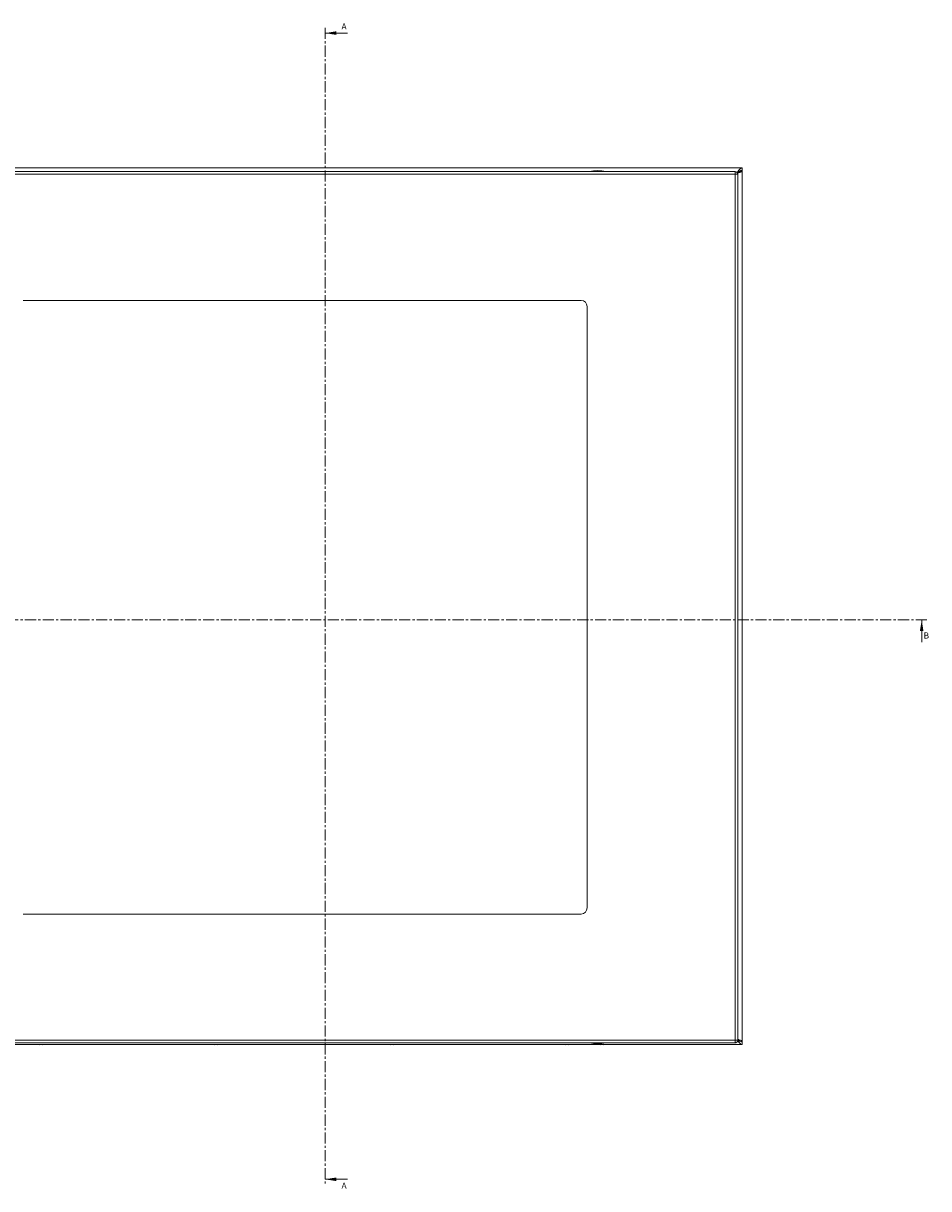
# Model space of a CAD drawing. Units: millimetres. Extents: x 9243 to 14567, y -131 to 2683.
# Drawn here: x 10503 to 11019, y 425 to 1090 of the extents above; entities that cross this region are included whole.
import ezdxf

# ---------------------------------------------------------------- set-up
doc = ezdxf.new("R2010")
doc.units = ezdxf.units.MM
doc.linetypes.add('CENTER', pattern=[10.16, 6.35, -1.27, 1.27, -1.27])
doc.styles.add('SLDTEXTSTYLE0', font='TXT', dxfattribs={"width": 0.75})

msp = doc.modelspace()

# ---------------------------------------------------------------- linework, layer by layer
at = {"color": 7, "linetype": 'CENTER', "lineweight": 0}
for p, q in [((10675.01, 1087.26), (10675.01, 427.58)), ((11018.19, 749.59), (10230.32, 749.59))]:
    msp.add_line(p, q, dxfattribs=at)
at = {"color": 7, "linetype": 'Continuous', "lineweight": 0}
for p, q in [((10687.71, 1084.26), (10675.01, 1084.26)), ((11015.19, 736.89), (11015.19, 749.59)), ((10687.71, 430.58), (10675.01, 430.58))]:
    msp.add_line(p, q, dxfattribs=at)
at = {"color": 7, "linetype": 'Continuous', "lineweight": 15}
for p, q in [((10912.9, 1007.44), (10412.9, 1007.44)), ((10908.83, 1005.34), (10415.03, 1005.34)), ((10415.03, 1003.74), (10908.83, 1003.74)), ((10908.93, 1003.74), (10908.83, 1003.74)), ((10908.83, 1003.74), (10908.83, 509.94)), ((10910.43, 1003.74), (10910.43, 1003.64)), ((10910.43, 510.04), (10910.43, 1003.64)), ((10912.32, 1005.84), (10912.9, 1005.84)), ((10912.9, 1007.44), (10912.9, 1005.94)), ((10912.9, 509.04), (10912.9, 1005.84)), ((10502.93, 931.84), (10820.93, 931.84)), ((10824.43, 928.34), (10824.43, 585.34)), ((10820.93, 581.84), (10502.93, 581.84)), ((10412.9, 507.44), (10912.9, 507.44)), ((10908.83, 509.94), (10415.03, 509.94)), ((10415.03, 508.34), (10908.83, 508.34)), ((10510.98, 507.44), (10511.1, 507.41)), ((10511.1, 507.41), (10510.98, 507.44)), ((10511.1, 507.41), (10512.02, 507.31)), ((10512.02, 507.31), (10512.56, 507.41)), ((10512.56, 507.41), (10512.56, 507.44)), ((10513.24, 507.44), (10513.24, 507.41)), ((10513.24, 507.41), (10513.78, 507.31)), ((10513.78, 507.31), (10514.7, 507.41)), ((10514.81, 507.44), (10514.7, 507.41)), ((10514.7, 507.41), (10514.81, 507.44)), ((10610.98, 507.44), (10611.1, 507.41)), ((10611.1, 507.41), (10610.98, 507.44)), ((10610.98, 507.44), (10611.1, 507.41)), ((10611.1, 507.41), (10610.98, 507.44)), ((10611.1, 507.41), (10612.02, 507.31)), ((10611.1, 507.41), (10612.02, 507.31)), ((10613.78, 507.31), (10614.7, 507.41)), ((10613.78, 507.31), (10614.7, 507.41)), ((10614.7, 507.41), (10614.81, 507.44)), ((10614.7, 507.41), (10614.81, 507.44)), ((10710.98, 507.44), (10711.1, 507.41)), ((10711.1, 507.41), (10710.98, 507.44)), ((10711.1, 507.41), (10712.02, 507.31)), ((10712.02, 507.31), (10712.56, 507.41)), ((10712.56, 507.41), (10712.56, 507.44)), ((10713.24, 507.44), (10713.24, 507.41)), ((10713.24, 507.41), (10713.78, 507.31)), ((10713.78, 507.31), (10714.7, 507.41)), ((10714.7, 507.41), (10714.81, 507.44)), ((10810.98, 507.44), (10811.1, 507.41)), ((10811.1, 507.41), (10810.98, 507.44)), ((10811.1, 507.41), (10812.02, 507.31)), ((10812.02, 507.31), (10812.56, 507.41)), ((10812.56, 507.41), (10812.56, 507.44)), ((10813.24, 507.44), (10813.24, 507.41)), ((10813.24, 507.41), (10813.78, 507.31)), ((10813.78, 507.31), (10814.7, 507.41)), ((10814.7, 507.41), (10814.81, 507.44)), ((10830.98, 507.44), (10831.1, 507.41)), ((10831.1, 507.41), (10832.02, 507.31)), ((10832.02, 507.31), (10832.56, 507.41)), ((10832.56, 507.41), (10832.56, 507.44)), ((10833.24, 507.44), (10833.24, 507.41)), ((10833.24, 507.41), (10833.78, 507.31)), ((10833.78, 507.31), (10834.7, 507.41)), ((10834.7, 507.41), (10834.81, 507.44)), ((10908.93, 509.94), (10908.83, 509.94)), ((10910.43, 510.04), (10910.43, 509.94)), ((10912.42, 509.04), (10912.9, 509.04)), ((10912.9, 507.44), (10912.9, 508.94))]:
    msp.add_line(p, q, dxfattribs=at)
for centre, radius, start, end in [((10830.73, 980.07), 25.77, 90.67011, 101.30585), ((10830.13, 980.07), 25.77, 78.69415, 89.32989), ((10820.93, 928.34), 3.5, 0, 90), ((10820.93, 585.34), 3.5, 270, 0), ((10830.73, 533.6), 25.77, 258.69415, 269.32989), ((10830.13, 533.6), 25.77, 270.67011, 281.30585)]:
    msp.add_arc(centre, radius, start, end, dxfattribs=at)
for points, knots in [([(10908.93, 1003.74), (10908.92, 1003.95), (10908.9, 1004.37), (10908.88, 1004.9), (10908.85, 1005.27), (10908.84, 1005.31), (10908.83, 1005.34)], [0, 0, 0, 0, 0.2500051, 0.4999995, 0.7500021, 1, 1, 1, 1]), ([(10908.83, 1005.24), (10909.04, 1005.21), (10909.46, 1005.17), (10909.99, 1004.8), (10910.36, 1004.27), (10910.4, 1003.85), (10910.43, 1003.64)], [0, 0, 0, 0, 0.2499979, 0.5000005, 0.7499949, 1, 1, 1, 1]), ([(10910.43, 1003.74), (10910.41, 1003.74), (10910.36, 1003.74), (10910.02, 1003.74), (10909.53, 1003.74), (10909.13, 1003.74), (10908.93, 1003.74)], [0, 0, 0, 0, 0.249999, 0.500003, 0.750003, 1, 1, 1, 1]), ([(10909.83, 1004.44), (10910.09, 1004.83), (10910.34, 1005.22), (10910.85, 1005.95), (10911.1, 1006.28), (10911.49, 1006.7), (10911.62, 1006.82), (10911.87, 1007.04), (10912, 1007.13), (10912.26, 1007.28), (10912.39, 1007.34), (10912.64, 1007.42), (10912.77, 1007.44), (10912.9, 1007.44)], [0, 0, 0, 0, 0.25, 0.25, 0.5, 0.5, 0.625, 0.625, 0.75, 0.75, 0.875, 0.875, 1, 1, 1, 1]), ([(10909.83, 1004.44), (10910.09, 1004.64), (10910.34, 1004.83), (10910.85, 1005.19), (10911.11, 1005.36), (10911.49, 1005.57), (10911.62, 1005.63), (10911.87, 1005.74), (10912, 1005.79), (10912.39, 1005.9), (10912.64, 1005.94), (10912.9, 1005.94)], [0, 0, 0, 0, 0.25, 0.25, 0.5, 0.5, 0.625, 0.625, 0.75, 0.75, 1, 1, 1, 1]), ([(10912.9, 1005.84), (10912.9, 1005.78), (10912.88, 1005.71), (10912.8, 1005.59), (10912.75, 1005.53), (10912.59, 1005.41), (10912.5, 1005.35), (10912.29, 1005.23), (10912.16, 1005.16), (10911.88, 1005.04), (10911.73, 1004.98), (10911.4, 1004.86), (10911.23, 1004.8), (10910.87, 1004.67), (10910.68, 1004.61), (10910.29, 1004.49), (10910.1, 1004.43), (10909.9, 1004.37)], [0, 0, 0, 0, 0.125, 0.125, 0.25, 0.25, 0.375, 0.375, 0.5, 0.5, 0.625, 0.625, 0.75, 0.75, 0.875, 0.875, 1, 1, 1, 1]), ([(10911.16, 1005.32), (10911.08, 1005.24), (10910.9, 1005.02), (10910.43, 1004.7), (10910.07, 1004.47), (10909.9, 1004.37)], [0, 0, 0, 0, 0.2770576, 0.6665515, 1, 1, 1, 1]), ([(10910.43, 510.04), (10910.4, 509.83), (10910.36, 509.41), (10909.99, 508.88), (10909.46, 508.51), (10909.04, 508.46), (10908.83, 508.44)], [0, 0, 0, 0, 0.25, 0.499999, 0.750002, 1, 1, 1, 1]), ([(10908.83, 508.34), (10908.84, 508.36), (10908.85, 508.41), (10908.88, 508.78), (10908.9, 509.31), (10908.92, 509.73), (10908.93, 509.94)], [0, 0, 0, 0, 0.249998, 0.500001, 0.75, 1, 1, 1, 1]), ([(10908.93, 509.94), (10909.13, 509.94), (10909.53, 509.94), (10910.02, 509.94), (10910.36, 509.94), (10910.41, 509.94), (10910.43, 509.94)], [0, 0, 0, 0, 0.249997, 0.499997, 0.750001, 1, 1, 1, 1]), ([(10912.9, 507.44), (10912.64, 507.48), (10912.11, 507.58), (10911.32, 508.31), (10910.74, 509.07), (10910.41, 509.56), (10910.35, 509.65)], [0, 0, 0, 0, 0.309102, 0.618517, 0.927934, 1, 1, 1, 1]), ([(10912.9, 508.94), (10912.54, 508.98), (10911.81, 509.08), (10910.99, 509.57), (10910.52, 509.92), (10910.42, 510)], [0, 0, 0, 0, 0.437727, 0.877155, 1, 1, 1, 1]), ([(10910.43, 510.34), (10910.6, 510.29), (10911.12, 510.12), (10911.89, 509.85), (10912.57, 509.52), (10912.87, 509.25), (10912.89, 509.09), (10912.9, 509.04)], [0, 0, 0, 0, 0.12455, 0.378666, 0.632781, 0.886897, 1, 1, 1, 1]), ([(10910.53, 510.1), (10910.71, 509.98), (10910.98, 509.79), (10911.11, 509.6), (10911.16, 509.54)], [0, 0, 0, 0, 0.666943, 1, 1, 1, 1])]:
    msp.add_open_spline(points, degree=3, knots=knots, dxfattribs=at)
at = {"color": 7, "linetype": 'Continuous', "lineweight": 0}
for points in [[(10675.01, 1084.26), (10681.36, 1083.25), (10681.36, 1085.28)], [(11015.19, 749.59), (11014.17, 743.24), (11016.2, 743.24)], [(10675.01, 430.58), (10681.36, 429.56), (10681.36, 431.6)]]:
    msp.add_solid(points, dxfattribs=at)

# ---------------------------------------------------------------- texts
at = {"color": 7, "linetype": 'Continuous', "char_height": 3.5, "attachment_point": 1, "style": 'SLDTEXTSTYLE0'}
for s, insert in [('A', (10684.37, 1089.85)), ('B', (11016.26, 742.48)), ('A', (10684.37, 428.72))]:
    msp.add_mtext(s, dxfattribs=dict(at, insert=insert))

doc.saveas('drawing.dxf')
